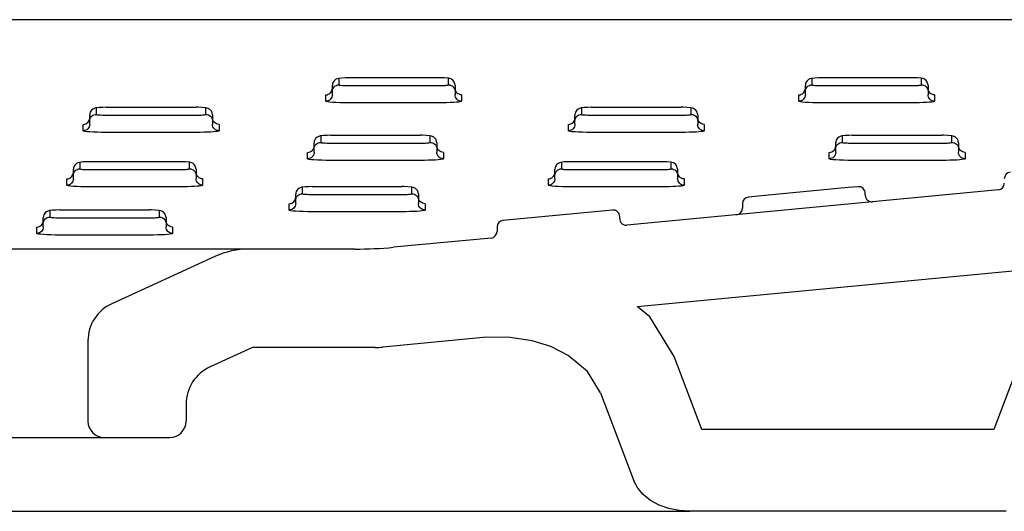
# Model space of a CAD drawing. Units: millimetres. Extents: x 2422.7 to 2426.55, y 846.62 to 847.42.
# Drawn here: x 2426.19 to 2426.31, y 847 to 847.06 of the extents above; entities that cross this region are included whole.
import ezdxf

# ---------------------------------------------------------------- set-up
doc = ezdxf.new("R2010")
doc.units = ezdxf.units.MM
doc.layers.add('Sanindusa', color=3, linetype='Continuous')

msp = doc.modelspace()

# ---------------------------------------------------------------- linework, layer by layer
at = {"layer": 'Sanindusa', "linetype": 'Continuous'}
for p, q in [((2426.5246315118, 847.0625714780743), (2426.152475961815, 847.0625714780743)), ((2426.24034937521, 847.0554804099039), (2426.229349375212, 847.0554804100697)), ((2426.298157825122, 847.0554804101196), (2426.287157825124, 847.0554804102856)), ((2426.227349375211, 847.053529602552), (2426.227349375211, 847.0545736703657)), ((2426.242349375212, 847.054573670363), (2426.242349375212, 847.0534202892775)), ((2426.285157825123, 847.0535296027676), (2426.285157825123, 847.0545736705814)), ((2426.300157825123, 847.0545736705787), (2426.300157825123, 847.0534202894933)), ((2426.210698275708, 847.0518736303434), (2426.199698275709, 847.0518736305091)), ((2426.270000474711, 847.0518736304796), (2426.259000474713, 847.0518736306456)), ((2426.197698275708, 847.0499228229914), (2426.197698275708, 847.0509668908054)), ((2426.212698275708, 847.0509668908026), (2426.212698275708, 847.049813509717)), ((2426.257000474712, 847.0499228231276), (2426.257000474712, 847.0509668909416)), ((2426.272000474712, 847.0509668909388), (2426.272000474712, 847.0498135098532)), ((2426.238123124301, 847.0484566813434), (2426.227123124303, 847.0484566815093)), ((2426.301877825118, 847.0484566818218), (2426.290877825119, 847.0484566819877)), ((2426.225123124302, 847.0465058739915), (2426.225123124302, 847.0475499418053)), ((2426.240123124302, 847.0475499418025), (2426.240123124302, 847.0463965607169)), ((2426.288877825118, 847.0465058744697), (2426.288877825118, 847.0475499422837)), ((2426.303877825118, 847.0475499422809), (2426.303877825118, 847.0463965611953)), ((2426.208698892938, 847.0452295627532), (2426.19769889294, 847.045229562919)), ((2426.267547355661, 847.0452295630474), (2426.256547355662, 847.0452295632133)), ((2426.195698892939, 847.0432787554013), (2426.195698892939, 847.0443228232152)), ((2426.210698892939, 847.0443228232124), (2426.210698892939, 847.0431694421268)), ((2426.254547355662, 847.0432787556955), (2426.254547355662, 847.0443228235094)), ((2426.269547355662, 847.0443228235065), (2426.269547355662, 847.043169442421)), ((2426.235877825122, 847.0421922748363), (2426.224877825124, 847.042192275002)), ((2426.290400369352, 847.0420783765728), (2426.279400369352, 847.0410343087937)), ((2426.291600369352, 847.0421922748787), (2426.290400369352, 847.0420783765728)), ((2426.222877825123, 847.0402414674843), (2426.222877825123, 847.041285535298)), ((2426.237877825123, 847.0412855352954), (2426.237877825123, 847.0401321542098)), ((2426.308751554278, 847.0418111951815), (2426.263351554278, 847.0375020427246)), ((2426.279400369352, 847.0410343087937), (2426.278200369353, 847.0409204104928)), ((2426.292475961815, 847.0411459209371), (2426.292475961815, 847.041395854274)), ((2426.277475961815, 847.0401239898881), (2426.277475961815, 847.0395703277425)), ((2426.19201996075, 847.037394009837), (2426.19201996075, 847.0384380776511)), ((2426.205019960749, 847.039344817189), (2426.19401996075, 847.0393448173548)), ((2426.20701996075, 847.0384380776483), (2426.20701996075, 847.0372846965627)), ((2426.261600369353, 847.0393448172714), (2426.248200369353, 847.0380729528898)), ((2426.262475961815, 847.0382984633292), (2426.262475961815, 847.0385483966666)), ((2426.247475961816, 847.0372765322851), (2426.247475961816, 847.0367228701402)), ((2426.246751554278, 847.0359264495353), (2426.234832929751, 847.0347951902806)), ((2426.217153313571, 847.0345714780743), (2426.152475961815, 847.0345714780743)), ((2426.212995715969, 847.0336662228302), (2426.200397163014, 847.0279068843364)), ((2426.230108400833, 847.0345714780743), (2426.217153313571, 847.0345714780743)), ((2426.197475961815, 847.0233595119585), (2426.197475961815, 847.0135714780743)), ((2426.245763327552, 847.0237787195108), (2426.233515570038, 847.0226162205156)), ((2426.217588783923, 847.0225714780742), (2426.212397163014, 847.020198165659)), ((2426.232570664255, 847.0225714780742), (2426.217588783923, 847.0225714780742)), ((2426.260131357468, 847.0170374283831), (2426.264208740952, 847.0062773828487)), ((2426.209475961816, 847.0156507932809), (2426.209475961816, 847.0135714780743)), ((2426.308206002006, 847.0125714780742), (2426.272517566287, 847.0125714780742)), ((2426.199475961815, 847.0115714780742), (2426.207475961815, 847.0115714780742)), ((2426.162721152344, 847.0025714780742), (2426.271038867971, 847.0025714780742)), ((2426.309684700322, 847.0025714780742), (2426.271038867971, 847.0025714780742))]:
    msp.add_line(p, q, dxfattribs=at)
at = {"layer": 'Sanindusa'}
for p, q in [((2426.228149375211, 847.0554003523245), (2426.228149375211, 847.0546192872358)), ((2426.241549375211, 847.0546192872358), (2426.241549375211, 847.0554003523245)), ((2426.285957825123, 847.0554003525402), (2426.285957825123, 847.0546192874515)), ((2426.299357825123, 847.0546192874515), (2426.299357825123, 847.0554003525402)), ((2426.229349375212, 847.0545340801352), (2426.240349375211, 847.0545340801352)), ((2426.287157825123, 847.0545340803509), (2426.298157825123, 847.0545340803509)), ((2426.226549375211, 847.0526222984194), (2426.226549375211, 847.0534033635082)), ((2426.227349375212, 847.0534202892775), (2426.227349375212, 847.0538212963777)), ((2426.243149375211, 847.0534033635082), (2426.243149375211, 847.0526222984194)), ((2426.284357825123, 847.052622298635), (2426.284357825123, 847.0534033637239)), ((2426.285157825123, 847.0534202894933), (2426.285157825123, 847.0538212965934)), ((2426.300957825123, 847.0534033637239), (2426.300957825123, 847.052622298635)), ((2426.198498275708, 847.051793572764), (2426.198498275708, 847.0510125076753)), ((2426.211898275708, 847.0510125076753), (2426.211898275708, 847.051793572764)), ((2426.240349375211, 847.0524234818514), (2426.229349375212, 847.0524234818514)), ((2426.257800474712, 847.0517935729002), (2426.257800474712, 847.0510125078115)), ((2426.271200474712, 847.0510125078115), (2426.271200474712, 847.0517935729002)), ((2426.298157825123, 847.052423482067), (2426.287157825123, 847.052423482067)), ((2426.199698275708, 847.0509273005747), (2426.210698275709, 847.0509273005747)), ((2426.259000474712, 847.050927300711), (2426.270000474712, 847.050927300711)), ((2426.196898275709, 847.049015518859), (2426.196898275709, 847.0497965839477)), ((2426.197698275708, 847.049813509717), (2426.197698275708, 847.0502145168172)), ((2426.213498275709, 847.0497965839477), (2426.213498275709, 847.049015518859)), ((2426.256200474712, 847.0490155189952), (2426.256200474712, 847.049796584084)), ((2426.257000474712, 847.0498135098532), (2426.257000474712, 847.0502145169536)), ((2426.272800474712, 847.049796584084), (2426.272800474712, 847.0490155189952)), ((2426.210698275709, 847.048816702291), (2426.199698275708, 847.048816702291)), ((2426.225923124302, 847.048376623764), (2426.225923124302, 847.0475955586753)), ((2426.239323124302, 847.0475955586753), (2426.239323124302, 847.048376623764)), ((2426.270000474712, 847.0488167024271), (2426.259000474712, 847.0488167024271)), ((2426.289677825118, 847.0483766242423), (2426.289677825118, 847.0475955591536)), ((2426.303077825118, 847.0475955591536), (2426.303077825118, 847.0483766242423)), ((2426.225123124302, 847.0463965607169), (2426.225123124302, 847.0467975678172)), ((2426.227123124302, 847.0475103515747), (2426.238123124302, 847.0475103515747)), ((2426.288877825118, 847.0463965611953), (2426.288877825118, 847.0467975682957)), ((2426.290877825118, 847.0475103520531), (2426.301877825118, 847.0475103520531)), ((2426.224323124302, 847.0455985698588), (2426.224323124302, 847.0463796349477)), ((2426.240923124302, 847.0463796349477), (2426.240923124302, 847.0455985698588)), ((2426.288077825118, 847.0455985703373), (2426.288077825118, 847.0463796354261)), ((2426.304677825119, 847.0463796354261), (2426.304677825119, 847.0455985703373)), ((2426.196498892939, 847.0451495051738), (2426.196498892939, 847.0443684400851)), ((2426.209898892939, 847.0443684400851), (2426.209898892939, 847.0451495051738)), ((2426.238123124302, 847.0453997532908), (2426.227123124302, 847.0453997532908)), ((2426.255347355662, 847.045149505468), (2426.255347355662, 847.0443684403791)), ((2426.268747355662, 847.0443684403791), (2426.268747355662, 847.045149505468)), ((2426.301877825118, 847.0453997537692), (2426.290877825118, 847.0453997537692)), ((2426.194898892939, 847.0423714512689), (2426.194898892939, 847.0431525163576)), ((2426.195698892939, 847.0431694421268), (2426.195698892939, 847.043570449227)), ((2426.197698892939, 847.0442832329846), (2426.208698892939, 847.0442832329846)), ((2426.211498892939, 847.0431525163576), (2426.211498892939, 847.0423714512689)), ((2426.253747355662, 847.0423714515629), (2426.253747355662, 847.0431525166517)), ((2426.254547355662, 847.043169442421), (2426.254547355662, 847.0435704495212)), ((2426.256547355662, 847.0442832332786), (2426.267547355662, 847.0442832332786)), ((2426.270347355662, 847.0431525166517), (2426.270347355662, 847.0423714515629)), ((2426.208698892939, 847.0421726347009), (2426.197698892939, 847.0421726347009)), ((2426.223677825123, 847.0421122172568), (2426.223677825123, 847.0413311521681)), ((2426.237077825123, 847.0413311521681), (2426.237077825123, 847.0421122172568)), ((2426.267547355662, 847.0421726349949), (2426.256547355662, 847.0421726349949)), ((2426.224877825123, 847.0412459450675), (2426.235877825123, 847.0412459450675)), ((2426.222077825123, 847.0393341633517), (2426.222077825123, 847.0401152284406)), ((2426.222877825123, 847.0401321542098), (2426.222877825123, 847.04053316131)), ((2426.238677825123, 847.0401152284406), (2426.238677825123, 847.0393341633517)), ((2426.19281996075, 847.0392647596098), (2426.19281996075, 847.0384836945211)), ((2426.19401996075, 847.0383984874203), (2426.20501996075, 847.0383984874203)), ((2426.20621996075, 847.0384836945211), (2426.20621996075, 847.0392647596098)), ((2426.235877825123, 847.0391353467837), (2426.224877825123, 847.0391353467837)), ((2426.19121996075, 847.0364867057046), (2426.19121996075, 847.0372677707935)), ((2426.19201996075, 847.0372846965627), (2426.19201996075, 847.037685703663)), ((2426.20781996075, 847.0372677707935), (2426.20781996075, 847.0364867057046)), ((2426.20501996075, 847.0362878891366), (2426.19401996075, 847.0362878891366)), ((2426.105475961815, 847.0115714780742), (2426.199475961815, 847.0115714780742))]:
    msp.add_line(p, q, dxfattribs=at)
at = {"layer": 'Sanindusa', "linetype": 'Continuous', "flags": 128}
for points in [[(2426.229349375211, 847.0554860071155), (2426.228943947236, 847.0554812938409), (2426.228489802503, 847.0554563644498), (2426.228090816908, 847.0554033512076), (2426.22790457081, 847.0553504305847), (2426.22773370551, 847.0552657727878), (2426.227562597713, 847.0551223282235), (2426.227417007855, 847.0548979135086), (2426.227411266586, 847.0548733780832)], [(2426.242349375212, 847.054573670363), (2426.242253356088, 847.0549565648283), (2426.242121261705, 847.0551382920312), (2426.241973307047, 847.0552605220145), (2426.241830392608, 847.0553360480543), (2426.241698091248, 847.0553815474456), (2426.241525585899, 847.0554188224118), (2426.241040190781, 847.0554683970854), (2426.240565505598, 847.0554858076825), (2426.240338952313, 847.0554855788131)], [(2426.287157825123, 847.0554860073312), (2426.286752397148, 847.0554812940566), (2426.286298252414, 847.0554563646654), (2426.285899266819, 847.0554033514233), (2426.285713020722, 847.0553504308004), (2426.285542155421, 847.0552657730035), (2426.285371047625, 847.0551223284392), (2426.285225457766, 847.0548979137245), (2426.285219716497, 847.0548733782989)], [(2426.300157825123, 847.0545736705787), (2426.300061806, 847.054956565044), (2426.299929711617, 847.0551382922469), (2426.299781756958, 847.0552605222302), (2426.29963884252, 847.05533604827), (2426.299506541159, 847.0553815476613), (2426.299334035811, 847.0554188226273), (2426.298848640692, 847.0554683973011), (2426.29837395551, 847.0554858078982), (2426.298147402224, 847.0554855790288)], [(2426.227408753496, 847.0548747728448), (2426.227364746987, 847.054729044318), (2426.227349375211, 847.0545736703657)], [(2426.285217203407, 847.0548747730605), (2426.285173196899, 847.0547290445336), (2426.285157825123, 847.0545736705814)], [(2426.199698275708, 847.051879227555), (2426.199292847733, 847.0518745142804), (2426.198838702999, 847.0518495848892), (2426.198439717405, 847.0517965716471), (2426.198253471307, 847.0517436510243), (2426.198082606007, 847.0516589932273), (2426.19791149821, 847.051515548663), (2426.197765908352, 847.0512911339481), (2426.197760167083, 847.0512665985227)], [(2426.212698275708, 847.0509668908026), (2426.212602256586, 847.0513497852678), (2426.212470162202, 847.0515315124709), (2426.212322207544, 847.051653742454), (2426.212179293106, 847.0517292684938), (2426.212046991745, 847.0517747678851), (2426.211874486396, 847.0518120428511), (2426.211389091278, 847.0518616175249), (2426.210914406096, 847.0518790281222), (2426.21068785281, 847.0518787992526)], [(2426.259000474712, 847.0518792276912), (2426.258595046737, 847.0518745144168), (2426.258140902004, 847.0518495850255), (2426.257741916409, 847.0517965717835), (2426.257555670311, 847.0517436511605), (2426.257384805011, 847.0516589933636), (2426.257213697214, 847.0515155487992), (2426.257068107356, 847.0512911340845), (2426.257062366087, 847.0512665986589)], [(2426.272000474712, 847.0509668909388), (2426.271904455589, 847.0513497854042), (2426.271772361206, 847.0515315126071), (2426.271624406548, 847.0516537425904), (2426.27148149211, 847.0517292686301), (2426.271349190748, 847.0517747680213), (2426.2711766854, 847.0518120429874), (2426.270691290282, 847.0518616176613), (2426.270216605099, 847.0518790282582), (2426.269990051813, 847.0518787993889)], [(2426.197757653993, 847.0512679932843), (2426.197713647484, 847.0511222647575), (2426.197698275708, 847.0509668908054)], [(2426.257059852997, 847.0512679934207), (2426.257015846488, 847.0511222648937), (2426.257000474712, 847.0509668909416)], [(2426.227123124302, 847.048462278555), (2426.226717696327, 847.0484575652804), (2426.226263551593, 847.0484326358892), (2426.225864565998, 847.0483796226471), (2426.225678319901, 847.0483267020242), (2426.2255074546, 847.0482420442275), (2426.225336346804, 847.048098599663), (2426.225190756945, 847.0478741849483), (2426.225185015676, 847.0478496495227)], [(2426.240123124302, 847.0475499418025), (2426.240027105179, 847.047932836268), (2426.239895010796, 847.0481145634707), (2426.239747056138, 847.048236793454), (2426.239604141699, 847.0483123194938), (2426.239471840338, 847.048357818885), (2426.23929933499, 847.0483950938511), (2426.238813939872, 847.0484446685249), (2426.238339254689, 847.048462079122), (2426.238112701403, 847.0484618502526)], [(2426.290877825118, 847.0484622790333), (2426.290472397143, 847.0484575657589), (2426.290018252409, 847.0484326363676), (2426.289619266814, 847.0483796231256), (2426.289433020717, 847.0483267025025), (2426.289262155416, 847.048242044706), (2426.28909104762, 847.0480986001414), (2426.288945457761, 847.0478741854266), (2426.288939716493, 847.047849650001)], [(2426.303877825118, 847.0475499422809), (2426.303781805996, 847.0479328367463), (2426.303649711612, 847.0481145639492), (2426.303501756954, 847.0482367939323), (2426.303358842516, 847.0483123199722), (2426.303226541155, 847.0483578193634), (2426.303054035806, 847.0483950943295), (2426.302568640688, 847.0484446690033), (2426.302093955506, 847.0484620796003), (2426.30186740222, 847.048461850731)], [(2426.225182502586, 847.0478510442842), (2426.225138496077, 847.0477053157575), (2426.225123124302, 847.0475499418053)], [(2426.288937203402, 847.0478510447628), (2426.288893196894, 847.0477053162358), (2426.288877825118, 847.0475499422837)], [(2426.195758271223, 847.0446239256942), (2426.195714264715, 847.0444781971673), (2426.195698892939, 847.0443228232152)], [(2426.197698892939, 847.0452351599648), (2426.197293464964, 847.0452304466903), (2426.19683932023, 847.0452055172991), (2426.196440334635, 847.0451525040569), (2426.196254088538, 847.0450995834339), (2426.196083223237, 847.0450149256372), (2426.195912115441, 847.0448714810728), (2426.195766525582, 847.044647066358), (2426.195760784314, 847.0446225309325)], [(2426.210698892939, 847.0443228232124), (2426.210602873816, 847.0447057176777), (2426.210470779433, 847.0448874448807), (2426.210322824774, 847.0450096748638), (2426.210179910337, 847.0450852009037), (2426.210047608975, 847.0451307002949), (2426.209875103627, 847.045167975261), (2426.209389708509, 847.0452175499348), (2426.208915023326, 847.045234960532), (2426.20868847004, 847.0452347316625)], [(2426.254606733946, 847.0446239259882), (2426.254562727437, 847.0444781974614), (2426.254547355662, 847.0443228235094)], [(2426.256547355661, 847.045235160259), (2426.256141927686, 847.0452304469844), (2426.255687782953, 847.0452055175933), (2426.255288797358, 847.0451525043511), (2426.255102551261, 847.045099583728), (2426.25493168596, 847.0450149259314), (2426.254760578164, 847.044871481367), (2426.254614988305, 847.0446470666523), (2426.254609247036, 847.0446225312267)], [(2426.269547355662, 847.0443228235065), (2426.269451336539, 847.0447057179719), (2426.269319242156, 847.0448874451747), (2426.269171287497, 847.045009675158), (2426.269028373059, 847.0450852011978), (2426.268896071698, 847.0451307005891), (2426.26872356635, 847.0451679755552), (2426.268238171231, 847.0452175502289), (2426.267763486049, 847.045234960826), (2426.267536932763, 847.0452347319566)], [(2426.224877825123, 847.0421978720478), (2426.224472397148, 847.0421931587733), (2426.224018252414, 847.0421682293821), (2426.223619266819, 847.0421152161399), (2426.223433020722, 847.042062295517), (2426.223262155421, 847.0419776377202), (2426.223091047625, 847.0418341931559), (2426.222945457766, 847.041609778441), (2426.222939716498, 847.0415852430154)], [(2426.237877825123, 847.0412855352954), (2426.237781806, 847.0416684297606), (2426.237649711617, 847.0418501569636), (2426.237501756959, 847.0419723869468), (2426.237358842521, 847.0420479129867), (2426.23722654116, 847.0420934123778), (2426.237054035811, 847.042130687344), (2426.236568640693, 847.0421802620178), (2426.23609395551, 847.0421976726147), (2426.235867402225, 847.0421974437453)], [(2426.222937203408, 847.0415866377772), (2426.222893196899, 847.0414409092504), (2426.222877825123, 847.041285535298)], [(2426.192079339034, 847.03873918013), (2426.192035332526, 847.0385934516032), (2426.19201996075, 847.0384380776511)], [(2426.19401996075, 847.0393504144007), (2426.193614532774, 847.0393457011262), (2426.193160388041, 847.039320771735), (2426.192761402446, 847.0392677584928), (2426.192575156349, 847.0392148378698), (2426.192404291048, 847.0391301800731), (2426.192233183252, 847.0389867355088), (2426.192087593393, 847.0387623207939), (2426.192081852124, 847.0387377853684)], [(2426.20701996075, 847.0384380776483), (2426.206923941627, 847.0388209721136), (2426.206791847244, 847.0390026993166), (2426.206643892585, 847.0391249292998), (2426.206500978147, 847.0392004553396), (2426.206368676786, 847.0392459547309), (2426.206196171438, 847.0392832296967), (2426.205710776319, 847.0393328043707), (2426.205236091137, 847.0393502149677), (2426.205009537851, 847.0393499860984)], [(2426.272517566287, 847.0125714780742), (2426.26914289241, 847.0214771021638), (2426.266169657822, 847.0262907662084), (2426.264621790814, 847.0275776640162), (2426.316110202156, 847.0324646995722), (2426.314136150112, 847.0282208924325), (2426.308206002006, 847.0125714780742)], [(2426.260131357468, 847.0170374283831), (2426.258520300064, 847.0196457288286), (2426.256180569241, 847.0215909828141), (2426.254059167136, 847.0226650911181), (2426.251789259297, 847.0233841070518), (2426.248793331148, 847.0238271077789), (2426.245763327552, 847.0237787195108)], [(2426.271038867971, 847.0025714780742), (2426.26972427439, 847.002658645708), (2426.268455516813, 847.002917109331), (2426.26727683308, 847.003337857078), (2426.266229320419, 847.0039062187151), (2426.265349502509, 847.0046023771464), (2426.26466805601, 847.0054020593788), (2426.264208740952, 847.0062773828487)]]:
    msp.add_lwpolyline(points, dxfattribs=at)
at = {"layer": 'Sanindusa', "flags": 128}
for points in [[(2426.226549375211, 847.0534033635082), (2426.226705447469, 847.0534186966787), (2426.226855521957, 847.0534641069454), (2426.226993831398, 847.0535378492169), (2426.227115060636, 847.0536370896192), (2426.227214550901, 847.0537580143992), (2426.227288478838, 847.0538959764857), (2426.227334003435, 847.0540456740728), (2426.227349375212, 847.0542013543663)], [(2426.227349375212, 847.0538212963777), (2426.227364746987, 847.0539769766713), (2426.227410271585, 847.0541266742582), (2426.227484199522, 847.0542646363448), (2426.227583689786, 847.0543855611248), (2426.227704919025, 847.054484801527), (2426.227843228466, 847.0545585437985), (2426.227993302954, 847.0546039540652), (2426.228149375211, 847.0546192872358)], [(2426.228149375211, 847.0546192872358), (2426.228172432875, 847.0546026641551), (2426.228240719773, 847.05458667989), (2426.228351611677, 847.0545719487072), (2426.228500847074, 847.0545590367171), (2426.228682690932, 847.054548440121), (2426.228890155093, 847.0545405661395), (2426.229115266825, 847.0545357173658), (2426.229349375212, 847.0545340801352)], [(2426.240349375211, 847.0545340801352), (2426.240557753025, 847.0545353746226), (2426.240759799384, 847.0545392187521), (2426.240949375211, 847.0545454957221), (2426.241120720343, 847.05455401481), (2426.241268628543, 847.0545645171673), (2426.241388605696, 847.0545766836854), (2426.241477006356, 847.0545901446909), (2426.241531144515, 847.0546044911781), (2426.241549375211, 847.0546192872358)], [(2426.241549375211, 847.0546192872358), (2426.241705447469, 847.0546039540652), (2426.241855521957, 847.0545585437985), (2426.241993831398, 847.054484801527), (2426.242115060636, 847.0543855611248), (2426.242214550901, 847.0542646363448), (2426.242288478837, 847.0541266742582), (2426.242334003436, 847.0539769766713), (2426.242349375212, 847.0538212963777)], [(2426.243149375211, 847.0534033635082), (2426.242993302953, 847.0534186966787), (2426.242843228465, 847.0534641069454), (2426.242704919025, 847.0535378492169), (2426.242583689786, 847.0536370896192), (2426.242484199522, 847.0537580143992), (2426.242410271585, 847.0538959764857), (2426.242364746987, 847.0540456740728), (2426.242349375212, 847.0542013543663)], [(2426.284357825123, 847.0534033637239), (2426.28451389738, 847.0534186968944), (2426.284663971869, 847.053464107161), (2426.284802281309, 847.0535378494325), (2426.284923510548, 847.0536370898349), (2426.285023000813, 847.0537580146149), (2426.285096928749, 847.0538959767013), (2426.285142453347, 847.0540456742885), (2426.285157825123, 847.054201354582)], [(2426.285157825123, 847.0538212965934), (2426.285173196899, 847.0539769768869), (2426.285218721497, 847.054126674474), (2426.285292649433, 847.0542646365604), (2426.285392139698, 847.0543855613405), (2426.285513368937, 847.0544848017427), (2426.285651678377, 847.0545585440143), (2426.285801752865, 847.0546039542808), (2426.285957825123, 847.0546192874515)], [(2426.285957825123, 847.0546192874515), (2426.285980882787, 847.0546026643708), (2426.286049169684, 847.0545866801057), (2426.286160061588, 847.0545719489228), (2426.286309296985, 847.0545590369328), (2426.286491140843, 847.0545484403366), (2426.286698605004, 847.0545405663552), (2426.286923716737, 847.0545357175813), (2426.287157825123, 847.0545340803509)], [(2426.298157825123, 847.0545340803509), (2426.298366202936, 847.0545353748383), (2426.298568249295, 847.0545392189679), (2426.298757825123, 847.0545454959378), (2426.298929170255, 847.0545540150256), (2426.299077078454, 847.0545645173828), (2426.299197055608, 847.0545766839012), (2426.299285456268, 847.0545901449067), (2426.299339594427, 847.0546044913938), (2426.299357825123, 847.0546192874515)], [(2426.299357825123, 847.0546192874515), (2426.29951389738, 847.0546039542808), (2426.299663971869, 847.0545585440143), (2426.299802281309, 847.0544848017427), (2426.299923510548, 847.0543855613405), (2426.300023000813, 847.0542646365604), (2426.300096928749, 847.054126674474), (2426.300142453348, 847.0539769768869), (2426.300157825123, 847.0538212965934)], [(2426.300957825123, 847.0534033637239), (2426.300801752865, 847.0534186968944), (2426.300651678377, 847.053464107161), (2426.300513368936, 847.0535378494325), (2426.300392139698, 847.0536370898349), (2426.300292649433, 847.0537580146149), (2426.300218721497, 847.0538959767013), (2426.300173196898, 847.0540456742885), (2426.300157825123, 847.054201354582)], [(2426.227349375212, 847.0534202892775), (2426.227334003435, 847.0532646089841), (2426.227288478838, 847.053114911397), (2426.227214550901, 847.0529769493106), (2426.227115060636, 847.0528560245305), (2426.226993831398, 847.0527567841282), (2426.226855521957, 847.0526830418567), (2426.226705447469, 847.05263763159), (2426.226549375211, 847.0526222984194)], [(2426.243149375211, 847.0526222984194), (2426.242993302953, 847.05263763159), (2426.242843228465, 847.0526830418567), (2426.242704919025, 847.0527567841282), (2426.242583689786, 847.0528560245305), (2426.242484199522, 847.0529769493106), (2426.242410271585, 847.053114911397), (2426.242364746987, 847.0532646089841), (2426.242349375212, 847.0534202892775)], [(2426.285157825123, 847.0534202894933), (2426.285142453347, 847.0532646091998), (2426.285096928749, 847.0531149116126), (2426.285023000813, 847.0529769495263), (2426.284923510548, 847.052856024746), (2426.284802281309, 847.0527567843438), (2426.284663971869, 847.0526830420723), (2426.28451389738, 847.0526376318057), (2426.284357825123, 847.052622298635)], [(2426.300957825123, 847.052622298635), (2426.300801752865, 847.0526376318057), (2426.300651678377, 847.0526830420723), (2426.300513368936, 847.0527567843438), (2426.300392139698, 847.052856024746), (2426.300292649433, 847.0529769495263), (2426.300218721497, 847.0531149116126), (2426.300173196898, 847.0532646091998), (2426.300157825123, 847.0534202894933)], [(2426.229349375212, 847.0524234818514), (2426.22880312231, 847.0524273020561), (2426.2282778616, 847.0524386158615), (2426.227793778559, 847.0524569884847), (2426.227369476224, 847.0524817138759), (2426.227021260297, 847.0525118418525), (2426.22676251252, 847.0525462146127), (2426.226603176426, 847.0525835112312), (2426.226549375211, 847.0526222984194)], [(2426.243149375211, 847.0526222984194), (2426.24310683692, 847.0525877742847), (2426.24298051455, 847.0525542991483), (2426.242774246342, 847.0525228901355), (2426.242494299652, 847.052494501593), (2426.242149180519, 847.0524699960924), (2426.241749375212, 847.0524501182209), (2426.241307031613, 847.0524354719577), (2426.240835590109, 847.0524265023219), (2426.240349375211, 847.0524234818514)], [(2426.287157825123, 847.052423482067), (2426.286611572221, 847.0524273022718), (2426.286086311512, 847.0524386160771), (2426.285602228471, 847.0524569887004), (2426.285177926136, 847.0524817140915), (2426.284829710208, 847.0525118420682), (2426.284570962432, 847.0525462148285), (2426.284411626338, 847.0525835114468), (2426.284357825123, 847.052622298635)], [(2426.300957825123, 847.052622298635), (2426.300915286832, 847.0525877745004), (2426.300788964461, 847.0525542993639), (2426.300582696254, 847.0525228903512), (2426.300302749563, 847.0524945018086), (2426.29995763043, 847.052469996308), (2426.299557825123, 847.0524501184366), (2426.299115481524, 847.0524354721733), (2426.29864404002, 847.0524265025375), (2426.298157825123, 847.052423482067)], [(2426.196898275709, 847.0497965839477), (2426.197054347966, 847.0498119171182), (2426.197204422454, 847.0498573273848), (2426.197342731895, 847.0499310696563), (2426.197463961133, 847.0500303100587), (2426.197563451399, 847.0501512348388), (2426.197637379334, 847.0502891969253), (2426.197682903933, 847.0504388945124), (2426.197698275708, 847.0505945748058)], [(2426.197698275708, 847.0502145168172), (2426.197713647484, 847.0503701971107), (2426.197759172083, 847.0505198946977), (2426.197833100019, 847.0506578567843), (2426.197932590284, 847.0507787815643), (2426.198053819522, 847.0508780219665), (2426.198192128963, 847.050951764238), (2426.198342203451, 847.0509971745046), (2426.198498275708, 847.0510125076753)], [(2426.198498275708, 847.0510125076753), (2426.198521333372, 847.0509958845946), (2426.198589620269, 847.0509799003295), (2426.198700512174, 847.0509651691466), (2426.198849747571, 847.0509522571568), (2426.199031591429, 847.0509416605604), (2426.199239055589, 847.050933786579), (2426.199464167322, 847.0509289378052), (2426.199698275708, 847.0509273005747)], [(2426.210698275709, 847.0509273005747), (2426.210906653521, 847.0509285950621), (2426.21110869988, 847.0509324391917), (2426.211298275708, 847.0509387161616), (2426.21146962084, 847.0509472352494), (2426.21161752904, 847.0509577376068), (2426.211737506193, 847.050969904125), (2426.211825906853, 847.0509833651306), (2426.211880045012, 847.0509977116176), (2426.211898275708, 847.0510125076753)], [(2426.211898275708, 847.0510125076753), (2426.212054347966, 847.0509971745046), (2426.212204422454, 847.050951764238), (2426.212342731895, 847.0508780219665), (2426.212463961133, 847.0507787815643), (2426.212563451398, 847.0506578567843), (2426.212637379335, 847.0505198946977), (2426.212682903932, 847.0503701971107), (2426.212698275708, 847.0502145168172)], [(2426.213498275709, 847.0497965839477), (2426.213342203451, 847.0498119171182), (2426.213192128963, 847.0498573273848), (2426.213053819522, 847.0499310696563), (2426.212932590284, 847.0500303100587), (2426.212833100019, 847.0501512348388), (2426.212759172083, 847.0502891969253), (2426.212713647484, 847.0504388945124), (2426.212698275708, 847.0505945748058)], [(2426.256200474712, 847.049796584084), (2426.25635654697, 847.0498119172546), (2426.256506621458, 847.0498573275211), (2426.256644930898, 847.0499310697928), (2426.256766160137, 847.050030310195), (2426.256865650402, 847.0501512349751), (2426.256939578338, 847.0502891970614), (2426.256985102936, 847.0504388946486), (2426.257000474712, 847.0505945749419)], [(2426.257000474712, 847.0502145169536), (2426.257015846488, 847.050370197247), (2426.257061371086, 847.0505198948341), (2426.257135299022, 847.0506578569205), (2426.257234789287, 847.0507787817005), (2426.257356018526, 847.0508780221029), (2426.257494327966, 847.0509517643744), (2426.257644402455, 847.0509971746409), (2426.257800474712, 847.0510125078115)], [(2426.257800474712, 847.0510125078115), (2426.257823532376, 847.0509958847308), (2426.257891819273, 847.0509799004659), (2426.258002711177, 847.0509651692827), (2426.258151946575, 847.0509522572928), (2426.258333790432, 847.0509416606967), (2426.258541254593, 847.0509337867152), (2426.258766366326, 847.0509289379416), (2426.259000474712, 847.050927300711)], [(2426.270000474712, 847.050927300711), (2426.270208852525, 847.0509285951983), (2426.270410898884, 847.0509324393278), (2426.270600474712, 847.0509387162978), (2426.270771819844, 847.0509472353857), (2426.270919728044, 847.0509577377431), (2426.271039705197, 847.0509699042613), (2426.271128105857, 847.0509833652668), (2426.271182244016, 847.0509977117538), (2426.271200474712, 847.0510125078115)], [(2426.271200474712, 847.0510125078115), (2426.27135654697, 847.0509971746409), (2426.271506621458, 847.0509517643744), (2426.271644930898, 847.0508780221029), (2426.271766160137, 847.0507787817005), (2426.271865650402, 847.0506578569205), (2426.271939578338, 847.0505198948341), (2426.271985102937, 847.050370197247), (2426.272000474712, 847.0502145169536)], [(2426.272800474712, 847.049796584084), (2426.272644402454, 847.0498119172546), (2426.272494327966, 847.0498573275211), (2426.272356018526, 847.0499310697928), (2426.272234789287, 847.050030310195), (2426.272135299022, 847.0501512349751), (2426.272061371086, 847.0502891970614), (2426.272015846488, 847.0504388946486), (2426.272000474712, 847.0505945749419)], [(2426.197698275708, 847.049813509717), (2426.197682903933, 847.0496578294236), (2426.197637379334, 847.0495081318365), (2426.197563451399, 847.0493701697501), (2426.197463961133, 847.04924924497), (2426.197342731895, 847.0491500045677), (2426.197204422454, 847.0490762622961), (2426.197054347966, 847.0490308520295), (2426.196898275709, 847.049015518859)], [(2426.213498275709, 847.049015518859), (2426.213342203451, 847.0490308520295), (2426.213192128963, 847.0490762622961), (2426.213053819522, 847.0491500045677), (2426.212932590284, 847.04924924497), (2426.212833100019, 847.0493701697501), (2426.212759172083, 847.0495081318365), (2426.212713647484, 847.0496578294236), (2426.212698275708, 847.049813509717)], [(2426.257000474712, 847.0498135098532), (2426.256985102936, 847.0496578295598), (2426.256939578338, 847.0495081319727), (2426.256865650402, 847.0493701698863), (2426.256766160137, 847.0492492451064), (2426.256644930898, 847.0491500047038), (2426.256506621458, 847.0490762624324), (2426.25635654697, 847.0490308521657), (2426.256200474712, 847.0490155189952)], [(2426.272800474712, 847.0490155189952), (2426.272644402454, 847.0490308521657), (2426.272494327966, 847.0490762624324), (2426.272356018526, 847.0491500047038), (2426.272234789287, 847.0492492451064), (2426.272135299022, 847.0493701698863), (2426.272061371086, 847.0495081319727), (2426.272015846488, 847.0496578295598), (2426.272000474712, 847.0498135098532)], [(2426.199698275708, 847.048816702291), (2426.199152022807, 847.0488205224956), (2426.198626762098, 847.048831836301), (2426.198142679056, 847.0488502089243), (2426.197718376721, 847.0488749343154), (2426.197370160794, 847.0489050622919), (2426.197111413018, 847.0489394350524), (2426.196952076923, 847.0489767316706), (2426.196898275709, 847.049015518859)], [(2426.213498275709, 847.049015518859), (2426.213455737417, 847.0489809947242), (2426.213329415047, 847.048947519588), (2426.213123146839, 847.0489161105749), (2426.212843200149, 847.0488877220324), (2426.212498081016, 847.0488632165318), (2426.212098275708, 847.0488433386604), (2426.21165593211, 847.0488286923973), (2426.211184490606, 847.0488197227613), (2426.210698275709, 847.048816702291)], [(2426.259000474712, 847.0488167024271), (2426.25845422181, 847.0488205226317), (2426.257928961101, 847.0488318364372), (2426.25744487806, 847.0488502090604), (2426.257020575725, 847.0488749344518), (2426.256672359798, 847.0489050624282), (2426.256413612021, 847.0489394351885), (2426.256254275927, 847.0489767318069), (2426.256200474712, 847.0490155189952)], [(2426.272800474712, 847.0490155189952), (2426.272757936421, 847.0489809948606), (2426.27263161405, 847.0489475197242), (2426.272425345843, 847.0489161107112), (2426.272145399153, 847.0488877221686), (2426.27180028002, 847.0488632166681), (2426.271400474713, 847.0488433387966), (2426.270958131113, 847.0488286925332), (2426.27048668961, 847.0488197228975), (2426.270000474712, 847.0488167024271)], [(2426.224323124302, 847.0463796349477), (2426.22447919656, 847.0463949681183), (2426.224629271048, 847.0464403783848), (2426.224767580488, 847.0465141206563), (2426.224888809727, 847.0466133610587), (2426.224988299992, 847.0467342858389), (2426.225062227928, 847.0468722479251), (2426.225107752526, 847.0470219455123), (2426.225123124302, 847.0471776258058)], [(2426.225123124302, 847.0467975678172), (2426.225138496078, 847.0469532481108), (2426.225184020676, 847.0471029456978), (2426.225257948612, 847.047240907784), (2426.225357438877, 847.0473618325643), (2426.225478668115, 847.0474610729665), (2426.225616977556, 847.0475348152382), (2426.225767052045, 847.0475802255046), (2426.225923124302, 847.0475955586753)], [(2426.225923124302, 847.0475955586753), (2426.225946181965, 847.0475789355946), (2426.226014468863, 847.0475629513297), (2426.226125360767, 847.0475482201466), (2426.226274596164, 847.0475353081566), (2426.226456440022, 847.0475247115604), (2426.226663904183, 847.047516837579), (2426.226889015915, 847.0475119888051), (2426.227123124302, 847.0475103515747)], [(2426.238123124301, 847.0475103515747), (2426.238331502116, 847.047511646062), (2426.238533548474, 847.0475154901915), (2426.238723124302, 847.0475217671616), (2426.238894469434, 847.0475302862494), (2426.239042377634, 847.0475407886066), (2426.239162354787, 847.047552955125), (2426.239250755447, 847.0475664161305), (2426.239304893606, 847.0475807626176), (2426.239323124302, 847.0475955586753)], [(2426.239323124302, 847.0475955586753), (2426.23947919656, 847.0475802255046), (2426.239629271048, 847.0475348152382), (2426.239767580489, 847.0474610729665), (2426.239888809727, 847.0473618325643), (2426.239988299992, 847.047240907784), (2426.240062227928, 847.0471029456978), (2426.240107752526, 847.0469532481108), (2426.240123124302, 847.0467975678172)], [(2426.240923124302, 847.0463796349477), (2426.240767052044, 847.0463949681183), (2426.240616977556, 847.0464403783848), (2426.240478668116, 847.0465141206563), (2426.240357438877, 847.0466133610587), (2426.240257948612, 847.0467342858389), (2426.240184020676, 847.0468722479251), (2426.240138496078, 847.0470219455123), (2426.240123124302, 847.0471776258058)], [(2426.288077825118, 847.0463796354261), (2426.288233897376, 847.0463949685967), (2426.288383971864, 847.0464403788632), (2426.288522281305, 847.0465141211347), (2426.288643510543, 847.0466133615371), (2426.288743000808, 847.0467342863171), (2426.288816928744, 847.0468722484035), (2426.288862453342, 847.0470219459908), (2426.288877825118, 847.0471776262842)], [(2426.288877825118, 847.0467975682957), (2426.288893196894, 847.0469532485891), (2426.288938721492, 847.0471029461762), (2426.289012649428, 847.0472409082626), (2426.289112139694, 847.0473618330427), (2426.289233368932, 847.047461073445), (2426.289371678373, 847.0475348157165), (2426.289521752861, 847.047580225983), (2426.289677825118, 847.0475955591536)], [(2426.289677825118, 847.0475955591536), (2426.289700882782, 847.047578936073), (2426.289769169679, 847.047562951808), (2426.289880061584, 847.047548220625), (2426.290029296981, 847.0475353086349), (2426.290211140838, 847.0475247120388), (2426.290418604999, 847.0475168380573), (2426.290643716732, 847.0475119892835), (2426.290877825118, 847.0475103520531)], [(2426.301877825118, 847.0475103520531), (2426.302086202931, 847.0475116465404), (2426.30228824929, 847.0475154906699), (2426.302477825118, 847.0475217676399), (2426.30264917025, 847.0475302867278), (2426.30279707845, 847.0475407890852), (2426.302917055603, 847.0475529556034), (2426.303005456264, 847.0475664166089), (2426.303059594422, 847.0475807630959), (2426.303077825118, 847.0475955591536)], [(2426.303077825118, 847.0475955591536), (2426.303233897376, 847.047580225983), (2426.303383971864, 847.0475348157165), (2426.303522281305, 847.047461073445), (2426.303643510543, 847.0473618330427), (2426.303743000808, 847.0472409082626), (2426.303816928744, 847.0471029461762), (2426.303862453343, 847.0469532485891), (2426.303877825118, 847.0467975682957)], [(2426.304677825119, 847.0463796354261), (2426.304521752861, 847.0463949685967), (2426.304371678372, 847.0464403788632), (2426.304233368932, 847.0465141211347), (2426.304112139693, 847.0466133615371), (2426.304012649429, 847.0467342863171), (2426.303938721492, 847.0468722484035), (2426.303893196894, 847.0470219459908), (2426.303877825118, 847.0471776262842)], [(2426.225123124302, 847.0463965607169), (2426.225107752526, 847.0462408804234), (2426.225062227928, 847.0460911828364), (2426.224988299992, 847.0459532207501), (2426.224888809727, 847.0458322959698), (2426.224767580488, 847.0457330555676), (2426.224629271048, 847.0456593132961), (2426.22447919656, 847.0456139030294), (2426.224323124302, 847.0455985698588)], [(2426.227123124302, 847.0453997532908), (2426.2265768714, 847.0454035734954), (2426.226051610691, 847.045414887301), (2426.225567527649, 847.0454332599242), (2426.225143225315, 847.0454579853154), (2426.224795009388, 847.0454881132919), (2426.224536261611, 847.0455224860522), (2426.224376925517, 847.0455597826706), (2426.224323124302, 847.0455985698588)], [(2426.240923124302, 847.0455985698588), (2426.240880586011, 847.0455640457242), (2426.24075426364, 847.0455305705879), (2426.240547995432, 847.0454991615749), (2426.240268048743, 847.0454707730324), (2426.239922929609, 847.0454462675318), (2426.239523124302, 847.0454263896604), (2426.239080780704, 847.0454117433972), (2426.238609339199, 847.0454027737613), (2426.238123124301, 847.0453997532908)], [(2426.240923124302, 847.0455985698588), (2426.240767052044, 847.0456139030294), (2426.240616977556, 847.0456593132961), (2426.240478668116, 847.0457330555676), (2426.240357438877, 847.0458322959698), (2426.240257948612, 847.0459532207501), (2426.240184020676, 847.0460911828364), (2426.240138496078, 847.0462408804234), (2426.240123124302, 847.0463965607169)], [(2426.288877825118, 847.0463965611953), (2426.288862453342, 847.0462408809019), (2426.288816928744, 847.0460911833148), (2426.288743000808, 847.0459532212284), (2426.288643510543, 847.0458322964485), (2426.288522281305, 847.045733056046), (2426.288383971864, 847.0456593137745), (2426.288233897376, 847.0456139035078), (2426.288077825118, 847.0455985703373)], [(2426.290877825118, 847.0453997537692), (2426.290331572217, 847.0454035739738), (2426.289806311508, 847.0454148877793), (2426.289322228466, 847.0454332604025), (2426.288897926131, 847.0454579857939), (2426.288549710204, 847.0454881137703), (2426.288290962427, 847.0455224865306), (2426.288131626333, 847.045559783149), (2426.288077825118, 847.0455985703373)], [(2426.304677825119, 847.0455985703373), (2426.304635286827, 847.0455640462027), (2426.304508964457, 847.0455305710663), (2426.304302696249, 847.0454991620533), (2426.304022749559, 847.0454707735108), (2426.303677630425, 847.0454462680102), (2426.303277825118, 847.0454263901388), (2426.30283548152, 847.0454117438755), (2426.302364040016, 847.0454027742396), (2426.301877825118, 847.0453997537692)], [(2426.304677825119, 847.0455985703373), (2426.304521752861, 847.0456139035078), (2426.304371678372, 847.0456593137745), (2426.304233368932, 847.045733056046), (2426.304112139693, 847.0458322964485), (2426.304012649429, 847.0459532212284), (2426.303938721492, 847.0460911833148), (2426.303893196894, 847.0462408809019), (2426.303877825118, 847.0463965611953)], [(2426.195698892939, 847.043570449227), (2426.195714264715, 847.0437261295206), (2426.195759789313, 847.0438758271075), (2426.195833717249, 847.0440137891941), (2426.195933207514, 847.0441347139741), (2426.196054436753, 847.0442339543764), (2426.196192746193, 847.0443076966478), (2426.196342820682, 847.0443531069145), (2426.196498892939, 847.0443684400851)], [(2426.196498892939, 847.0443684400851), (2426.196521950603, 847.0443518170046), (2426.1965902375, 847.0443358327393), (2426.196701129404, 847.0443211015563), (2426.196850364802, 847.0443081895664), (2426.197032208659, 847.0442975929701), (2426.19723967282, 847.0442897189888), (2426.197464784552, 847.044284870215), (2426.197698892939, 847.0442832329846)], [(2426.208698892939, 847.0442832329846), (2426.208907270752, 847.0442845274717), (2426.209109317111, 847.0442883716014), (2426.209298892939, 847.0442946485714), (2426.209470238071, 847.0443031676591), (2426.209618146271, 847.0443136700167), (2426.209738123424, 847.0443258365348), (2426.209826524084, 847.0443392975404), (2426.209880662243, 847.0443536440274), (2426.209898892939, 847.0443684400851)], [(2426.209898892939, 847.0443684400851), (2426.210054965197, 847.0443531069145), (2426.210205039685, 847.0443076966478), (2426.210343349125, 847.0442339543764), (2426.210464578364, 847.0441347139741), (2426.210564068629, 847.0440137891941), (2426.210637996565, 847.0438758271075), (2426.210683521163, 847.0437261295206), (2426.210698892939, 847.043570449227)], [(2426.254547355662, 847.0435704495212), (2426.254562727437, 847.0437261298146), (2426.254608252036, 847.0438758274018), (2426.254682179972, 847.0440137894881), (2426.254781670237, 847.0441347142681), (2426.254902899475, 847.0442339546705), (2426.255041208916, 847.0443076969422), (2426.255191283404, 847.0443531072087), (2426.255347355662, 847.0443684403791)], [(2426.255347355662, 847.0443684403791), (2426.255370413326, 847.0443518172984), (2426.255438700223, 847.0443358330335), (2426.255549592127, 847.0443211018505), (2426.255698827525, 847.0443081898605), (2426.255880671382, 847.0442975932644), (2426.256088135543, 847.044289719283), (2426.256313247276, 847.0442848705092), (2426.256547355662, 847.0442832332787)], [(2426.267547355662, 847.0442832332787), (2426.267755733475, 847.0442845277659), (2426.267957779834, 847.0442883718956), (2426.268147355662, 847.0442946488656), (2426.268318700794, 847.0443031679533), (2426.268466608993, 847.0443136703107), (2426.268586586147, 847.0443258368289), (2426.268674986807, 847.0443392978347), (2426.268729124965, 847.0443536443214), (2426.268747355662, 847.0443684403791)], [(2426.268747355662, 847.0443684403791), (2426.268903427919, 847.0443531072087), (2426.269053502408, 847.0443076969422), (2426.269191811848, 847.0442339546705), (2426.269313041087, 847.0441347142681), (2426.269412531352, 847.0440137894881), (2426.269486459288, 847.0438758274018), (2426.269531983886, 847.0437261298146), (2426.269547355662, 847.0435704495212)], [(2426.194898892939, 847.0431525163576), (2426.195054965197, 847.043167849528), (2426.195205039685, 847.0432132597947), (2426.195343349125, 847.0432870020662), (2426.195464578364, 847.0433862424686), (2426.195564068629, 847.0435071672485), (2426.195637996565, 847.043645129335), (2426.195683521163, 847.0437948269221), (2426.195698892939, 847.0439505072158)], [(2426.195698892939, 847.0431694421268), (2426.195683521163, 847.0430137618334), (2426.195637996565, 847.0428640642463), (2426.195564068629, 847.0427261021599), (2426.195464578364, 847.0426051773799), (2426.195343349125, 847.0425059369775), (2426.195205039685, 847.042432194706), (2426.195054965197, 847.0423867844393), (2426.194898892939, 847.0423714512689)], [(2426.211498892939, 847.0431525163576), (2426.211342820681, 847.043167849528), (2426.211192746193, 847.0432132597947), (2426.211054436752, 847.0432870020662), (2426.210933207514, 847.0433862424686), (2426.210833717249, 847.0435071672485), (2426.210759789313, 847.043645129335), (2426.210714264715, 847.0437948269221), (2426.210698892939, 847.0439505072158)], [(2426.211498892939, 847.0423714512689), (2426.211342820681, 847.0423867844393), (2426.211192746193, 847.042432194706), (2426.211054436752, 847.0425059369775), (2426.210933207514, 847.0426051773799), (2426.210833717249, 847.0427261021599), (2426.210759789313, 847.0428640642463), (2426.210714264715, 847.0430137618334), (2426.210698892939, 847.0431694421268)], [(2426.253747355662, 847.0431525166517), (2426.25390342792, 847.0431678498225), (2426.254053502407, 847.0432132600889), (2426.254191811848, 847.0432870023604), (2426.254313041086, 847.0433862427627), (2426.254412531352, 847.0435071675428), (2426.254486459288, 847.0436451296292), (2426.254531983886, 847.0437948272163), (2426.254547355662, 847.0439505075097)], [(2426.254547355662, 847.043169442421), (2426.254531983886, 847.0430137621274), (2426.254486459288, 847.0428640645405), (2426.254412531352, 847.0427261024539), (2426.254313041086, 847.0426051776739), (2426.254191811848, 847.0425059372717), (2426.254053502407, 847.0424321950002), (2426.25390342792, 847.0423867847335), (2426.253747355662, 847.0423714515629)], [(2426.270347355662, 847.0431525166517), (2426.270191283404, 847.0431678498225), (2426.270041208916, 847.0432132600889), (2426.269902899476, 847.0432870023604), (2426.269781670237, 847.0433862427627), (2426.269682179972, 847.0435071675428), (2426.269608252036, 847.0436451296292), (2426.269562727437, 847.0437948272163), (2426.269547355662, 847.0439505075097)], [(2426.270347355662, 847.0423714515629), (2426.270191283404, 847.0423867847335), (2426.270041208916, 847.0424321950002), (2426.269902899476, 847.0425059372717), (2426.269781670237, 847.0426051776739), (2426.269682179972, 847.0427261024539), (2426.269608252036, 847.0428640645405), (2426.269562727437, 847.0430137621274), (2426.269547355662, 847.043169442421)], [(2426.197698892939, 847.0421726347009), (2426.197152640038, 847.0421764549055), (2426.196627379328, 847.0421877687108), (2426.196143296286, 847.0422061413341), (2426.195718993952, 847.0422308667254), (2426.195370778025, 847.0422609947018), (2426.195112030248, 847.0422953674622), (2426.194952694154, 847.0423326640805), (2426.194898892939, 847.0423714512689)], [(2426.211498892939, 847.0423714512689), (2426.211456354648, 847.042336927134), (2426.211330032277, 847.0423034519978), (2426.211123764069, 847.0422720429848), (2426.21084381738, 847.0422436544422), (2426.210498698246, 847.0422191489415), (2426.210098892939, 847.0421992710702), (2426.209656549341, 847.0421846248069), (2426.209185107837, 847.0421756551711), (2426.208698892939, 847.0421726347009)], [(2426.256547355662, 847.0421726349949), (2426.25600110276, 847.0421764551995), (2426.255475842051, 847.042187769005), (2426.254991759009, 847.0422061416282), (2426.254567456674, 847.0422308670194), (2426.254219240747, 847.0422609949959), (2426.253960492971, 847.0422953677562), (2426.253801156877, 847.0423326643746), (2426.253747355662, 847.0423714515629)], [(2426.270347355662, 847.0423714515629), (2426.27030481737, 847.0423369274282), (2426.270178495, 847.0423034522919), (2426.269972226792, 847.0422720432789), (2426.269692280103, 847.0422436547364), (2426.269347160969, 847.0422191492358), (2426.268947355662, 847.0421992713642), (2426.268505012063, 847.042184625101), (2426.268033570559, 847.0421756554653), (2426.267547355662, 847.0421726349949)], [(2426.222077825123, 847.0401152284406), (2426.222233897381, 847.040130561611), (2426.222383971869, 847.0401759718777), (2426.22252228131, 847.0402497141492), (2426.222643510548, 847.0403489545514), (2426.222743000813, 847.0404698793316), (2426.22281692875, 847.040607841418), (2426.222862453347, 847.0407575390051), (2426.222877825123, 847.0409132192987)], [(2426.222877825123, 847.04053316131), (2426.222893196899, 847.0406888416036), (2426.222938721497, 847.0408385391905), (2426.223012649434, 847.0409765012769), (2426.223112139698, 847.0410974260571), (2426.223233368937, 847.0411966664594), (2426.223371678377, 847.0412704087308), (2426.223521752866, 847.0413158189975), (2426.223677825123, 847.0413311521681)], [(2426.223677825123, 847.0413311521681), (2426.223700882787, 847.0413145290875), (2426.223769169685, 847.0412985448223), (2426.223880061588, 847.0412838136393), (2426.224029296986, 847.0412709016495), (2426.224211140843, 847.0412603050531), (2426.224418605004, 847.0412524310718), (2426.224643716736, 847.041247582298), (2426.224877825123, 847.0412459450675)], [(2426.235877825123, 847.0412459450675), (2426.236086202937, 847.0412472395548), (2426.236288249295, 847.0412510836844), (2426.236477825123, 847.0412573606544), (2426.236649170255, 847.0412658797424), (2426.236797078455, 847.0412763820995), (2426.236917055608, 847.0412885486178), (2426.237005456268, 847.0413020096232), (2426.237059594427, 847.0413163561104), (2426.237077825123, 847.0413311521681)], [(2426.237077825123, 847.0413311521681), (2426.23723389738, 847.0413158189975), (2426.237383971869, 847.0412704087308), (2426.23752228131, 847.0411966664594), (2426.237643510548, 847.0410974260571), (2426.237743000813, 847.0409765012769), (2426.237816928749, 847.0408385391905), (2426.237862453347, 847.0406888416036), (2426.237877825123, 847.04053316131)], [(2426.238677825123, 847.0401152284406), (2426.238521752865, 847.040130561611), (2426.238371678377, 847.0401759718777), (2426.238233368937, 847.0402497141492), (2426.238112139698, 847.0403489545514), (2426.238012649433, 847.0404698793316), (2426.237938721497, 847.040607841418), (2426.237893196899, 847.0407575390051), (2426.237877825123, 847.0409132192987)], [(2426.222877825123, 847.0401321542098), (2426.222862453347, 847.0399764739163), (2426.22281692875, 847.0398267763293), (2426.222743000813, 847.0396888142429), (2426.222643510548, 847.0395678894627), (2426.22252228131, 847.0394686490605), (2426.222383971869, 847.039394906789), (2426.222233897381, 847.0393494965223), (2426.222077825123, 847.0393341633517)], [(2426.238677825123, 847.0393341633517), (2426.238521752865, 847.0393494965223), (2426.238371678377, 847.039394906789), (2426.238233368937, 847.0394686490605), (2426.238112139698, 847.0395678894627), (2426.238012649433, 847.0396888142429), (2426.237938721497, 847.0398267763293), (2426.237893196899, 847.0399764739163), (2426.237877825123, 847.0401321542098)], [(2426.19201996075, 847.037685703663), (2426.192035332526, 847.0378413839564), (2426.192080857124, 847.0379910815434), (2426.19215478506, 847.03812904363), (2426.192254275325, 847.0382499684101), (2426.192375504563, 847.0383492088123), (2426.192513814004, 847.0384229510838), (2426.192663888492, 847.0384683613504), (2426.19281996075, 847.0384836945211)], [(2426.19281996075, 847.0384836945211), (2426.192843018413, 847.0384670714404), (2426.192911305311, 847.0384510871753), (2426.193022197215, 847.0384363559922), (2426.193171432613, 847.0384234440023), (2426.19335327647, 847.038412847406), (2426.193560740631, 847.0384049734247), (2426.193785852364, 847.0384001246509), (2426.19401996075, 847.0383984874203)], [(2426.20501996075, 847.0383984874203), (2426.205228338563, 847.0383997819077), (2426.205430384922, 847.0384036260373), (2426.20561996075, 847.0384099030072), (2426.205791305881, 847.038418422095), (2426.205939214082, 847.0384289244525), (2426.206059191234, 847.0384410909707), (2426.206147591895, 847.0384545519763), (2426.206201730054, 847.0384688984633), (2426.20621996075, 847.0384836945211)], [(2426.20621996075, 847.0384836945211), (2426.206376033008, 847.0384683613504), (2426.206526107496, 847.0384229510838), (2426.206664416936, 847.0383492088123), (2426.206785646174, 847.0382499684101), (2426.20688513644, 847.03812904363), (2426.206959064376, 847.0379910815434), (2426.207004588974, 847.0378413839564), (2426.20701996075, 847.037685703663)], [(2426.224877825123, 847.0391353467837), (2426.224331572222, 847.0391391669883), (2426.223806311512, 847.0391504807938), (2426.22332222847, 847.0391688534171), (2426.222897926136, 847.0391935788082), (2426.222549710209, 847.0392237067848), (2426.222290962432, 847.0392580795451), (2426.222131626338, 847.0392953761635), (2426.222077825123, 847.0393341633517)], [(2426.238677825123, 847.0393341633517), (2426.238635286832, 847.039299639217), (2426.238508964461, 847.0392661640806), (2426.238302696253, 847.0392347550678), (2426.238022749564, 847.0392063665251), (2426.23767763043, 847.0391818610246), (2426.237277825123, 847.0391619831532), (2426.236835481525, 847.0391473368898), (2426.236364040021, 847.039138367254), (2426.235877825123, 847.0391353467837)], [(2426.19121996075, 847.0372677707935), (2426.191376033007, 847.037283103964), (2426.191526107496, 847.0373285142306), (2426.191664416936, 847.0374022565021), (2426.191785646175, 847.0375014969045), (2426.19188513644, 847.0376224216845), (2426.191959064376, 847.0377603837709), (2426.192004588974, 847.037910081358), (2426.19201996075, 847.0380657616514)], [(2426.19201996075, 847.0372846965627), (2426.192004588974, 847.0371290162693), (2426.191959064376, 847.036979318682), (2426.19188513644, 847.0368413565958), (2426.191785646175, 847.0367204318158), (2426.191664416936, 847.0366211914134), (2426.191526107496, 847.0365474491417), (2426.191376033007, 847.0365020388753), (2426.19121996075, 847.0364867057048)], [(2426.20781996075, 847.0372677707935), (2426.207663888492, 847.037283103964), (2426.207513814004, 847.0373285142306), (2426.207375504563, 847.0374022565021), (2426.207254275325, 847.0375014969045), (2426.20715478506, 847.0376224216845), (2426.207080857124, 847.0377603837709), (2426.207035332526, 847.037910081358), (2426.20701996075, 847.0380657616514)], [(2426.20781996075, 847.0364867057048), (2426.207663888492, 847.0365020388753), (2426.207513814004, 847.0365474491417), (2426.207375504563, 847.0366211914134), (2426.207254275325, 847.0367204318158), (2426.20715478506, 847.0368413565958), (2426.207080857124, 847.036979318682), (2426.207035332526, 847.0371290162693), (2426.20701996075, 847.0372846965627)], [(2426.19401996075, 847.0362878891366), (2426.193473707848, 847.0362917093412), (2426.192948447139, 847.0363030231467), (2426.192464364098, 847.03632139577), (2426.192040061762, 847.0363461211613), (2426.191691845835, 847.0363762491377), (2426.191433098058, 847.036410621898), (2426.191273761965, 847.0364479185164), (2426.19121996075, 847.0364867057048)], [(2426.20781996075, 847.0364867057048), (2426.207777422459, 847.0364521815699), (2426.207651100088, 847.0364187064336), (2426.20744483188, 847.0363872974207), (2426.20716488519, 847.0363589088782), (2426.206819766057, 847.0363344033774), (2426.20641996075, 847.036314525506), (2426.205977617151, 847.0362998792428), (2426.205506175648, 847.0362909096071), (2426.20501996075, 847.0362878891366)]]:
    msp.add_lwpolyline(points, dxfattribs=at)
at = {"layer": 'Sanindusa', "linetype": 'Continuous'}
for centre, radius, start, end in [((2426.310275961815, 847.0431612779311), 0.0007999999999999, 95.42200020842812, 180), ((2426.291675961815, 847.041395854274), 0.0008000000000004, 0, 95.42200022434156), ((2426.308675961815, 847.0426076157862), 0.0008000000000004, 275.4220002088468, 0), ((2426.278275961816, 847.0401239898881), 0.0008000000000001, 95.42200022931353, 180), ((2426.293275961815, 847.0411459209371), 0.0008000000000003, 180, 275.4220002238174), ((2426.276675961815, 847.0395703277425), 0.0008000000000004, 275.4220002303603, 0), ((2426.261675961815, 847.0385483966666), 0.0008000000000004, 0, 95.42200020842812), ((2426.248275961815, 847.0372765322851), 0.0007999999999999, 95.42200020842812, 180), ((2426.263275961815, 847.0382984633292), 0.0007999999999999, 180, 275.4220002084281), ((2426.246675961815, 847.0367228701402), 0.0008000000000004, 275.4220002088468, 0), ((2426.230108400833, 847.0845714780743), 0.0500000000000003, 270, 275.4220002084281), ((2426.217153313571, 847.0245714780743), 0.01, 90, 114.5671713205538), ((2426.202475961816, 847.0233595119585), 0.005, 114.5671713206121, 180), ((2426.232570664255, 847.0325714780743), 0.0100000000000002, 270, 275.4220002084281), ((2426.214475961815, 847.0156507932809), 0.005, 114.5671713206121, 180), ((2426.199475961815, 847.0135714780743), 0.0020000000000005, 180, 270), ((2426.207475961815, 847.0135714780743), 0.0020000000000005, 270, 0)]:
    msp.add_arc(centre, radius, start, end, dxfattribs=at)

doc.saveas('drawing.dxf')
